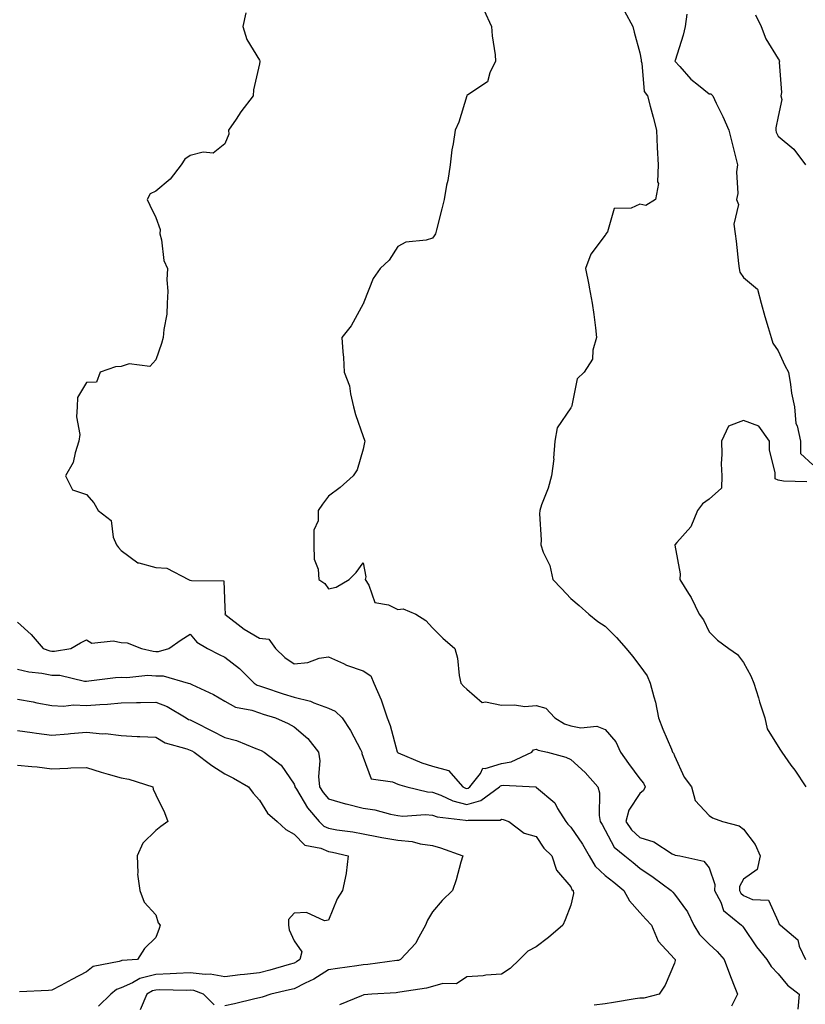
# Model space of a CAD drawing. Units: inches. Extents: x 976403 to 979043, y 7253018 to 7255658.
# Drawn here: x 978489 to 978716, y 7254849 to 7255134 of the extents above; entities that cross this region are included whole.
import ezdxf

# ---------------------------------------------------------------- set-up
doc = ezdxf.new("R2010")
doc.units = ezdxf.units.IN
doc.header["$MEASUREMENT"] = 0
doc.layers.add('Contour_97647253', color=7, linetype='Continuous', true_color=0xaa36ab)

msp = doc.modelspace()

# ---------------------------------------------------------------- linework, layer by layer
at = {"layer": 'Contour_97647253'}
for points in [[(978554.09, 7255135.88, 3055), (978553.28, 7255131.92, 3055), (978554.36, 7255128.23, 3055), (978558.05, 7255122.2, 3055), (978558.18, 7255122.05, 3055), (978558.21, 7255121.92, 3055), (978558.17, 7255121.8, 3055), (978558.05, 7255121.12, 3055), (978556.3, 7255113.67, 3055), (978556.23, 7255111.92, 3055), (978552.68, 7255107.29, 3055), (978551.29, 7255105.16, 3055), (978549.1, 7255101.92, 3055), (978549.16, 7255100.81, 3055), (978548.05, 7255098.02, 3055), (978544.7, 7255095.27, 3055), (978541.76, 7255095.63, 3055), (978538.05, 7255094.67, 3055), (978536.44, 7255093.53, 3055), (978535.41, 7255091.92, 3055), (978532.22, 7255087.75, 3055), (978528.05, 7255084.26, 3055), (978526.45, 7255083.52, 3055), (978525.59, 7255081.92, 3055), (978526.39, 7255080.26, 3055), (978528.05, 7255076.73, 3055), (978529.36, 7255073.23, 3055), (978529.27, 7255071.92, 3055), (978529.74, 7255070.23, 3055), (978530.4, 7255064.27, 3055), (978531.49, 7255061.92, 3055), (978531.3, 7255058.67, 3055), (978531.54, 7255055.41, 3055), (978531.38, 7255051.92, 3055), (978531.24, 7255048.73, 3055), (978530.36, 7255044.23, 3055), (978530.24, 7255041.92, 3055), (978529.74, 7255040.23, 3055), (978528.05, 7255035.47, 3055), (978526.37, 7255033.6, 3055), (978520.42, 7255034.29, 3055), (978518.05, 7255033.6, 3055), (978516.47, 7255033.5, 3055), (978512, 7255031.92, 3055), (978510.91, 7255029.06, 3055), (978508.05, 7255028.97, 3055), (978505.41, 7255024.56, 3055), (978505.35, 7255021.92, 3055), (978505.14, 7255019.01, 3055), (978506.11, 7255013.86, 3055), (978505.86, 7255011.92, 3055), (978504.72, 7255008.59, 3055), (978504.23, 7255005.74, 3055), (978502, 7255001.92, 3055), (978504.02, 7254997.89, 3055), (978508.05, 7254996.54, 3055), (978510.21, 7254994.08, 3055), (978511.44, 7254991.92, 3055), (978515.14, 7254989.01, 3055), (978515.8, 7254984.17, 3055), (978516.76, 7254981.92, 3055), (978517.28, 7254981.15, 3055), (978518.05, 7254980.31, 3055), (978522.89, 7254976.76, 3055), (978523.21, 7254976.76, 3055), (978528.05, 7254975.37, 3055), (978531.31, 7254975.18, 3055), (978537.54, 7254971.92, 3055), (978537.88, 7254971.75, 3055), (978538.05, 7254971.76, 3055), (978538.36, 7254971.61, 3055), (978547.71, 7254971.58, 3055), (978548.05, 7254963.74, 3055), (978548.11, 7254961.98, 3055), (978548.09, 7254961.92, 3055), (978553.68, 7254957.55, 3055), (978558.05, 7254954.95, 3055), (978560.76, 7254954.63, 3055), (978562.68, 7254951.92, 3055), (978565.44, 7254949.31, 3055), (978568.05, 7254947.56, 3055), (978572.08, 7254947.89, 3055), (978575.3, 7254949.17, 3055), (978578.05, 7254949.56, 3055), (978582.39, 7254947.58, 3055), (978583.26, 7254947.13, 3055), (978588.05, 7254945.46, 3055), (978590.22, 7254944.09, 3055), (978591.11, 7254941.92, 3055), (978593.26, 7254937.13, 3055), (978593.42, 7254936.55, 3055), (978595.03, 7254931.92, 3055), (978595.82, 7254929.69, 3055), (978597.89, 7254922.08, 3055), (978597.94, 7254921.92, 3055), (978597.98, 7254921.85, 3055), (978598.05, 7254921.82, 3055), (978598.21, 7254921.76, 3055), (978605.01, 7254918.88, 3055), (978608.05, 7254917.91, 3055), (978612.76, 7254916.63, 3055), (978616.9, 7254911.92, 3055), (978617.68, 7254911.55, 3055), (978618.05, 7254911.46, 3055), (978618.41, 7254911.56, 3055), (978618.9, 7254911.92, 3055), (978621.94, 7254915.81, 3055), (978622.67, 7254917.3, 3055), (978623.31, 7254917.18, 3055), (978628.05, 7254918.69, 3055), (978630.83, 7254919.14, 3055), (978636.86, 7254921.92, 3055), (978637.33, 7254922.64, 3055), (978638.05, 7254922.84, 3055), (978638.65, 7254922.52, 3055), (978641.34, 7254921.92, 3055), (978646.65, 7254920.52, 3055), (978648.05, 7254919.79, 3055), (978652.23, 7254916.1, 3055), (978655.9, 7254911.92, 3055), (978656.35, 7254910.22, 3055), (978656.33, 7254903.64, 3055), (978656.62, 7254901.92, 3055), (978657.19, 7254901.06, 3055), (978658.05, 7254899.42, 3055), (978660.64, 7254894.51, 3055), (978663.68, 7254891.92, 3055), (978666.13, 7254890, 3055), (978668.05, 7254888.39, 3055), (978671.87, 7254885.74, 3055), (978677.11, 7254881.92, 3055), (978677.56, 7254881.43, 3055), (978678.05, 7254880.9, 3055), (978681.84, 7254875.71, 3055), (978683.63, 7254871.92, 3055), (978685.33, 7254869.2, 3055), (978688.05, 7254866.38, 3055), (978690.41, 7254864.28, 3055), (978692.39, 7254861.92, 3055), (978693.97, 7254857.84, 3055), (978695.17, 7254854.8, 3055), (978696.3, 7254851.92, 3055), (978694.58, 7254848.45, 3055)], [(978622.9, 7255136.77, 3056), (978625.19, 7255131.92, 3056), (978625.39, 7255129.26, 3056), (978626.18, 7255123.79, 3056), (978626.35, 7255121.92, 3056), (978624.64, 7255118.51, 3056), (978623.99, 7255115.98, 3056), (978618.34, 7255112.21, 3056), (978618.05, 7255111.98, 3056), (978618.02, 7255111.95, 3056), (978618.01, 7255111.92, 3056), (978617.98, 7255111.85, 3056), (978615.73, 7255104.24, 3056), (978614.67, 7255101.92, 3056), (978614.09, 7255097.96, 3056), (978613.7, 7255096.27, 3056), (978613.16, 7255091.92, 3056), (978612.53, 7255087.44, 3056), (978612.16, 7255086.03, 3056), (978611.45, 7255081.92, 3056), (978610.8, 7255079.17, 3056), (978609.27, 7255073.14, 3056), (978608.97, 7255071.92, 3056), (978608.6, 7255071.37, 3056), (978608.05, 7255070.69, 3056), (978606.28, 7255070.15, 3056), (978600.42, 7255069.55, 3056), (978598.05, 7255068.27, 3056), (978595.59, 7255064.38, 3056), (978592.92, 7255061.92, 3056), (978590.93, 7255059.04, 3056), (978588.28, 7255052.15, 3056), (978588.17, 7255051.92, 3056), (978588.15, 7255051.82, 3056), (978588.05, 7255051.68, 3056), (978584.59, 7255045.38, 3056), (978581.9, 7255041.92, 3056), (978582.15, 7255037.82, 3056), (978582.34, 7255036.21, 3056), (978582.57, 7255031.92, 3056), (978584.14, 7255028.01, 3056), (978584.35, 7255025.62, 3056), (978585.29, 7255021.92, 3056), (978585.84, 7255019.71, 3056), (978588.05, 7255013.28, 3056), (978588.41, 7255012.28, 3056), (978588.55, 7255011.92, 3056), (978588.42, 7255011.55, 3056), (978588.05, 7255009.69, 3056), (978586.34, 7255003.63, 3056), (978585.16, 7255001.92, 3056), (978581.42, 7254998.55, 3056), (978578.05, 7254996.08, 3056), (978576.29, 7254993.68, 3056), (978575.01, 7254991.92, 3056), (978575.05, 7254988.92, 3056), (978573.76, 7254986.21, 3056), (978573.78, 7254981.92, 3056), (978573.92, 7254977.79, 3056), (978575.03, 7254974.94, 3056), (978575.25, 7254971.92, 3056), (978576.94, 7254970.81, 3056), (978578.05, 7254969.26, 3056), (978580.22, 7254969.75, 3056), (978583.99, 7254971.92, 3056), (978586.06, 7254973.91, 3056), (978588.05, 7254976.78, 3056), (978588.83, 7254972.7, 3056), (978588.66, 7254971.92, 3056), (978589.7, 7254970.27, 3056), (978591.39, 7254965.26, 3056), (978595.34, 7254964.63, 3056), (978598.05, 7254963.26, 3056), (978599.58, 7254963.45, 3056), (978603.31, 7254961.92, 3056), (978606.17, 7254960.05, 3056), (978608.05, 7254957.96, 3056), (978611.12, 7254954.99, 3056), (978614.55, 7254951.92, 3056), (978615.29, 7254949.16, 3056), (978615.78, 7254944.19, 3056), (978616.25, 7254941.92, 3056), (978617.13, 7254941, 3056), (978618.05, 7254940.21, 3056), (978622.47, 7254936.34, 3056), (978623.41, 7254936.56, 3056), (978628.05, 7254935.51, 3056), (978631.83, 7254935.7, 3056), (978634.76, 7254935.21, 3056), (978638.05, 7254935.46, 3056), (978640.84, 7254934.71, 3056), (978643.44, 7254931.92, 3056), (978646.29, 7254930.16, 3056), (978648.05, 7254929.55, 3056), (978650.97, 7254929, 3056), (978655.6, 7254929.47, 3056), (978658.05, 7254928.48, 3056), (978661.07, 7254924.94, 3056), (978662.5, 7254921.92, 3056), (978664.76, 7254918.63, 3056), (978668.05, 7254914.26, 3056), (978669.09, 7254912.96, 3056), (978669.63, 7254911.92, 3056), (978669.15, 7254910.82, 3056), (978668.05, 7254910.04, 3056), (978664.84, 7254905.13, 3056), (978664.04, 7254901.92, 3056), (978665.6, 7254899.47, 3056), (978668.05, 7254897.29, 3056), (978672.1, 7254895.97, 3056), (978677.42, 7254892.55, 3056), (978678.05, 7254892.22, 3056), (978678.29, 7254892.16, 3056), (978679.66, 7254891.92, 3056), (978686.52, 7254890.39, 3056), (978688.05, 7254888.5, 3056), (978689.78, 7254883.65, 3056), (978689.68, 7254881.92, 3056), (978691.46, 7254878.51, 3056), (978692.25, 7254876.12, 3056), (978697.4, 7254871.92, 3056), (978697.75, 7254871.62, 3056), (978698.05, 7254871.24, 3056), (978701.76, 7254865.63, 3056), (978704.78, 7254861.92, 3056), (978706.01, 7254859.88, 3056), (978708.05, 7254857.82, 3056), (978710.7, 7254854.57, 3056), (978714.13, 7254851.92, 3056), (978713.75, 7254847.62, 3056)], [(978663.6, 7255136.37, 3057), (978665.98, 7255131.92, 3057), (978666.43, 7255130.3, 3057), (978668.05, 7255124.36, 3057), (978668.44, 7255122.31, 3057), (978668.42, 7255121.92, 3057), (978668.61, 7255121.36, 3057), (978669.32, 7255113.19, 3057), (978670.27, 7255111.92, 3057), (978671.05, 7255108.92, 3057), (978671.89, 7255105.76, 3057), (978672.86, 7255101.92, 3057), (978673.04, 7255096.93, 3057), (978673.04, 7255096.91, 3057), (978673.37, 7255091.92, 3057), (978673.16, 7255087.03, 3057), (978673.42, 7255086.55, 3057), (978672.6, 7255081.92, 3057), (978669.8, 7255080.17, 3057), (978668.05, 7255080.53, 3057), (978665.55, 7255079.42, 3057), (978660.66, 7255079.31, 3057), (978658.66, 7255072.53, 3057), (978658.26, 7255071.92, 3057), (978658.18, 7255071.79, 3057), (978658.05, 7255071.59, 3057), (978653.9, 7255066.07, 3057), (978652.33, 7255061.92, 3057), (978653.31, 7255057.18, 3057), (978653.41, 7255056.56, 3057), (978654.3, 7255051.92, 3057), (978654.7, 7255048.57, 3057), (978655.19, 7255044.78, 3057), (978655.53, 7255041.92, 3057), (978654.46, 7255038.33, 3057), (978654.32, 7255035.65, 3057), (978651.95, 7255031.92, 3057), (978649.93, 7255030.04, 3057), (978648.43, 7255022.3, 3057), (978648.26, 7255021.92, 3057), (978648.22, 7255021.75, 3057), (978648.05, 7255021.58, 3057), (978644.14, 7255015.83, 3057), (978643.44, 7255011.92, 3057), (978643.12, 7255006.99, 3057), (978643.15, 7255006.82, 3057), (978642.51, 7255001.92, 3057), (978641.57, 7254998.4, 3057), (978639.63, 7254993.5, 3057), (978639.11, 7254991.92, 3057), (978639.03, 7254990.94, 3057), (978639.52, 7254983.39, 3057), (978639.43, 7254981.92, 3057), (978640.12, 7254979.85, 3057), (978642.07, 7254975.94, 3057), (978642.9, 7254971.92, 3057), (978645.42, 7254969.29, 3057), (978648.05, 7254966.39, 3057), (978650.55, 7254964.42, 3057), (978653.26, 7254961.92, 3057), (978655.91, 7254959.78, 3057), (978658.05, 7254958.43, 3057), (978661.3, 7254955.17, 3057), (978664.09, 7254951.92, 3057), (978665.88, 7254949.75, 3057), (978668.05, 7254946.96, 3057), (978670.14, 7254944.01, 3057), (978671.02, 7254941.92, 3057), (978672.05, 7254937.92, 3057), (978672.57, 7254936.44, 3057), (978673.49, 7254931.92, 3057), (978674.73, 7254928.6, 3057), (978677.17, 7254922.8, 3057), (978677.52, 7254921.92, 3057), (978677.75, 7254921.62, 3057), (978678.05, 7254920.94, 3057), (978680.83, 7254914.7, 3057), (978682.96, 7254911.92, 3057), (978684.09, 7254907.96, 3057), (978688.05, 7254903.62, 3057), (978689.04, 7254902.91, 3057), (978691.91, 7254901.92, 3057), (978696.8, 7254900.67, 3057), (978698.05, 7254899.67, 3057), (978701.36, 7254895.23, 3057), (978702.88, 7254891.92, 3057), (978701.93, 7254888.04, 3057), (978698.05, 7254885.23, 3057), (978696.91, 7254883.06, 3057), (978696.84, 7254881.92, 3057), (978697.26, 7254881.13, 3057), (978698.05, 7254880.43, 3057), (978700.67, 7254879.3, 3057), (978705.22, 7254879.09, 3057), (978708.05, 7254872.99, 3057), (978708.33, 7254872.2, 3057), (978708.7, 7254871.92, 3057), (978713.73, 7254867.6, 3057), (978714.13, 7254865.84, 3057), (978715.94, 7254861.92, 3057)], [(978681.63, 7255135.5, 3058), (978681.2, 7255131.92, 3058), (978680.56, 7255129.41, 3058), (978678.27, 7255122.14, 3058), (978678.21, 7255121.92, 3058), (978679.57, 7255120.4, 3058), (978682.82, 7255116.69, 3058), (978684.98, 7255114.99, 3058), (978688.05, 7255112.48, 3058), (978688.57, 7255112.44, 3058), (978689.16, 7255111.92, 3058), (978690.15, 7255109.82, 3058), (978692.09, 7255105.96, 3058), (978693.74, 7255101.92, 3058), (978694.62, 7255098.49, 3058), (978695.68, 7255094.29, 3058), (978696.28, 7255091.92, 3058), (978696.01, 7255089.88, 3058), (978696.37, 7255083.6, 3058), (978696.01, 7255081.92, 3058), (978696.59, 7255080.46, 3058), (978695.2, 7255074.77, 3058), (978695.62, 7255071.92, 3058), (978695.92, 7255069.79, 3058), (978696.6, 7255063.37, 3058), (978696.8, 7255061.92, 3058), (978696.99, 7255060.86, 3058), (978698.05, 7255059.31, 3058), (978702.05, 7255055.92, 3058), (978703.13, 7255051.92, 3058), (978704.21, 7255048.08, 3058), (978705.16, 7255044.81, 3058), (978705.99, 7255041.92, 3058), (978706.47, 7255040.34, 3058), (978708.05, 7255038.12, 3058), (978709.97, 7255033.84, 3058), (978710.99, 7255031.92, 3058), (978711.64, 7255028.33, 3058), (978711.95, 7255025.82, 3058), (978712.77, 7255021.92, 3058), (978713.2, 7255017.07, 3058), (978713.53, 7255016.44, 3058), (978714.48, 7255011.92, 3058), (978714.51, 7255008.38, 3058), (978718.05, 7255005.09, 3058)], [(978701.49, 7255135.36, 3059), (978703.1, 7255131.92, 3059), (978704.51, 7255128.38, 3059), (978708.05, 7255122.65, 3059), (978708.32, 7255122.19, 3059), (978708.45, 7255121.92, 3059), (978708.35, 7255121.62, 3059), (978708.99, 7255112.86, 3059), (978708.83, 7255111.92, 3059), (978709.14, 7255110.83, 3059), (978708.05, 7255105.87, 3059), (978707.36, 7255102.61, 3059), (978707.37, 7255101.92, 3059), (978707.51, 7255101.38, 3059), (978708.05, 7255100.2, 3059), (978712.62, 7255096.49, 3059), (978715.95, 7255091.92, 3059)], [(978716.35, 7255000.22, 3058), (978709.59, 7255000.38, 3058), (978708.05, 7255000.68, 3058), (978707.15, 7255001.02, 3058), (978707.14, 7255001.92, 3058), (978707.14, 7255002.83, 3058), (978705.56, 7255009.43, 3058), (978705.56, 7255011.92, 3058), (978702.41, 7255016.28, 3058), (978698.05, 7255017.91, 3058), (978693.66, 7255016.31, 3058), (978691.63, 7255011.92, 3058), (978691.8, 7255008.17, 3058), (978691.55, 7255005.42, 3058), (978691.75, 7255001.92, 3058), (978691.66, 7254998.31, 3058), (978688.05, 7254995.13, 3058), (978686.19, 7254993.78, 3058), (978684.69, 7254991.92, 3058), (978682.84, 7254987.13, 3058), (978678.76, 7254982.63, 3058), (978678.16, 7254981.92, 3058), (978678.14, 7254981.83, 3058), (978679.72, 7254973.59, 3058), (978679.58, 7254971.92, 3058), (978682.08, 7254967.89, 3058), (978682.85, 7254966.72, 3058), (978685.22, 7254961.92, 3058), (978686.41, 7254960.28, 3058), (978688.05, 7254956.77, 3058), (978690.49, 7254954.36, 3058), (978693.81, 7254951.92, 3058), (978696.33, 7254950.2, 3058), (978698.05, 7254947.95, 3058), (978700.19, 7254944.06, 3058), (978700.99, 7254941.92, 3058), (978702.33, 7254937.64, 3058), (978702.64, 7254936.51, 3058), (978704.24, 7254931.92, 3058), (978704.86, 7254928.73, 3058), (978708.05, 7254923.62, 3058), (978708.68, 7254922.55, 3058), (978709.13, 7254921.92, 3058), (978711.73, 7254918.24, 3058), (978712.83, 7254916.7, 3058), (978716.02, 7254911.92, 3058)], [(978488.05, 7254959.53, 3054), (978492.09, 7254955.96, 3054), (978495.49, 7254951.92, 3054), (978497.42, 7254951.3, 3054), (978498.05, 7254951.18, 3054), (978498.82, 7254951.15, 3054), (978503.54, 7254951.92, 3054), (978506.33, 7254953.64, 3054), (978508.05, 7254954.51, 3054), (978509.62, 7254953.49, 3054), (978515.76, 7254954.21, 3054), (978518.05, 7254953.67, 3054), (978519.77, 7254953.64, 3054), (978523.9, 7254951.92, 3054), (978527.28, 7254951.15, 3054), (978528.05, 7254951.11, 3054), (978528.87, 7254951.1, 3054), (978531.81, 7254951.92, 3054), (978535.46, 7254954.51, 3054), (978538.05, 7254956.09, 3054), (978539.93, 7254953.8, 3054), (978543.01, 7254951.92, 3054), (978546.39, 7254950.26, 3054), (978548.05, 7254949.44, 3054), (978552.33, 7254946.2, 3054), (978556.55, 7254941.92, 3054), (978557.44, 7254941.31, 3054), (978558.05, 7254941.11, 3054), (978559.24, 7254940.73, 3054), (978564.95, 7254938.82, 3054), (978568.05, 7254937.86, 3054), (978572.81, 7254936.68, 3054), (978573.75, 7254936.22, 3054), (978578.05, 7254934.66, 3054), (978579.97, 7254933.84, 3054), (978581.94, 7254931.92, 3054), (978584.4, 7254928.27, 3054), (978587.23, 7254922.74, 3054), (978587.69, 7254921.92, 3054), (978587.7, 7254921.57, 3054), (978588.05, 7254920.48, 3054), (978590.36, 7254914.23, 3054), (978596.57, 7254913.4, 3054), (978598.05, 7254912.68, 3054), (978598.61, 7254912.48, 3054), (978600.67, 7254911.92, 3054), (978606.6, 7254910.47, 3054), (978608.05, 7254910.37, 3054), (978610.47, 7254909.5, 3054), (978613.98, 7254907.85, 3054), (978618.05, 7254906.83, 3054), (978622.05, 7254907.92, 3054), (978627.47, 7254911.92, 3054), (978627.73, 7254912.24, 3054), (978628.05, 7254912.35, 3054), (978628.56, 7254912.43, 3054), (978637.87, 7254911.92, 3054), (978638.04, 7254911.91, 3054), (978638.05, 7254911.9, 3054), (978638.2, 7254911.77, 3054), (978643.45, 7254907.32, 3054), (978644.28, 7254905.69, 3054), (978646.63, 7254901.92, 3054), (978647.22, 7254901.09, 3054), (978648.05, 7254900.27, 3054), (978651.48, 7254895.35, 3054), (978653.38, 7254891.92, 3054), (978655.09, 7254888.96, 3054), (978658.05, 7254886.29, 3054), (978660.49, 7254884.36, 3054), (978663.38, 7254881.92, 3054), (978665.03, 7254878.9, 3054), (978668.05, 7254875.55, 3054), (978669.77, 7254873.64, 3054), (978671.38, 7254871.92, 3054), (978673.35, 7254867.22, 3054), (978678.05, 7254862.18, 3054), (978678.15, 7254862.02, 3054), (978678.24, 7254861.92, 3054), (978678.26, 7254861.71, 3054), (978678.05, 7254860.87, 3054), (978675.4, 7254854.57, 3054), (978673.67, 7254851.92, 3054), (978669.25, 7254850.72, 3054), (978668.05, 7254850.77, 3054), (978666.68, 7254850.55, 3054), (978660.46, 7254849.51, 3054), (978658.05, 7254849.14, 3054), (978654.87, 7254848.74, 3054)], [(978488.05, 7254946.01, 3053), (978491.35, 7254945.22, 3053), (978495.15, 7254944.82, 3053), (978498.05, 7254944.26, 3053), (978500.33, 7254944.2, 3053), (978507.44, 7254942.53, 3053), (978508.05, 7254942.5, 3053), (978508.69, 7254942.56, 3053), (978516.43, 7254943.54, 3053), (978518.05, 7254943.7, 3053), (978519.7, 7254943.57, 3053), (978525.77, 7254944.2, 3053), (978528.05, 7254944.08, 3053), (978530.19, 7254944.06, 3053), (978537.45, 7254941.92, 3053), (978537.91, 7254941.78, 3053), (978538.46, 7254941.51, 3053), (978544.78, 7254938.65, 3053), (978548.05, 7254936.68, 3053), (978551.09, 7254934.96, 3053), (978555.87, 7254934.1, 3053), (978558.05, 7254933.35, 3053), (978559.13, 7254933, 3053), (978562.69, 7254931.92, 3053), (978566.34, 7254930.21, 3053), (978568.05, 7254929.32, 3053), (978572.04, 7254925.91, 3053), (978575.11, 7254921.92, 3053), (978575.56, 7254919.43, 3053), (978575.09, 7254914.88, 3053), (978575.42, 7254911.92, 3053), (978576.45, 7254910.32, 3053), (978578.05, 7254908.48, 3053), (978582.96, 7254907.01, 3053), (978583.09, 7254906.96, 3053), (978588.05, 7254905.77, 3053), (978591.38, 7254905.25, 3053), (978595.99, 7254903.98, 3053), (978598.05, 7254903.59, 3053), (978599.56, 7254903.43, 3053), (978606.08, 7254903.89, 3053), (978608.05, 7254903.75, 3053), (978609.4, 7254903.27, 3053), (978617.67, 7254902.3, 3053), (978618.05, 7254902.2, 3053), (978618.44, 7254902.31, 3053), (978627.66, 7254902.31, 3053), (978628.05, 7254902.54, 3053), (978628.57, 7254902.44, 3053), (978630.18, 7254901.92, 3053), (978634.62, 7254898.49, 3053), (978638.05, 7254897.56, 3053), (978640.31, 7254894.18, 3053), (978642.57, 7254891.92, 3053), (978643.94, 7254887.81, 3053), (978648.05, 7254883, 3053), (978648.38, 7254882.25, 3053), (978648.76, 7254881.92, 3053), (978648.9, 7254881.07, 3053), (978648.05, 7254877.63, 3053), (978646.5, 7254873.47, 3053), (978645.81, 7254871.92, 3053), (978641.64, 7254868.33, 3053), (978638.05, 7254865.58, 3053), (978635.63, 7254864.34, 3053), (978633.26, 7254861.92, 3053), (978630.58, 7254859.39, 3053), (978628.05, 7254857.7, 3053), (978623.51, 7254857.38, 3053), (978622.73, 7254857.24, 3053), (978618.05, 7254856.97, 3053), (978615.04, 7254854.93, 3053), (978611.11, 7254854.98, 3053), (978608.05, 7254854.12, 3053), (978606.33, 7254853.64, 3053), (978598.65, 7254852.52, 3053), (978598.05, 7254852.39, 3053), (978597.63, 7254852.34, 3053), (978590.51, 7254851.92, 3053), (978588.26, 7254851.71, 3053), (978588.05, 7254851.63, 3053), (978587.55, 7254851.42, 3053), (978581.16, 7254848.81, 3053)], [(978488.05, 7254937.28, 3052), (978492.64, 7254936.51, 3052), (978493.71, 7254936.26, 3052), (978498.05, 7254935.45, 3052), (978501.38, 7254935.25, 3052), (978504.33, 7254935.64, 3052), (978508.05, 7254935.49, 3052), (978511.9, 7254935.77, 3052), (978514.08, 7254935.89, 3052), (978518.05, 7254936.19, 3052), (978522.46, 7254936.33, 3052), (978523.67, 7254936.3, 3052), (978528.05, 7254936.46, 3052), (978531.33, 7254935.2, 3052), (978536.91, 7254931.92, 3052), (978537.58, 7254931.45, 3052), (978538.05, 7254931.27, 3052), (978539.37, 7254930.6, 3052), (978544.3, 7254928.17, 3052), (978548.05, 7254926.2, 3052), (978551.42, 7254925.29, 3052), (978556.97, 7254923, 3052), (978558.05, 7254922.64, 3052), (978558.54, 7254922.41, 3052), (978559.44, 7254921.92, 3052), (978564.34, 7254918.21, 3052), (978568.05, 7254912.71, 3052), (978568.26, 7254912.13, 3052), (978568.29, 7254911.92, 3052), (978568.72, 7254911.25, 3052), (978571.96, 7254905.83, 3052), (978575.28, 7254901.92, 3052), (978576.65, 7254900.52, 3052), (978578.05, 7254899.94, 3052), (978580.45, 7254899.52, 3052), (978585.04, 7254898.91, 3052), (978588.05, 7254898.33, 3052), (978592.48, 7254897.49, 3052), (978593.4, 7254897.27, 3052), (978598.05, 7254896.48, 3052), (978602.23, 7254896.1, 3052), (978604.55, 7254895.42, 3052), (978608.05, 7254894.95, 3052), (978610.42, 7254894.29, 3052), (978616.84, 7254891.92, 3052), (978616.28, 7254890.15, 3052), (978614.97, 7254885, 3052), (978613.83, 7254881.92, 3052), (978610.9, 7254879.07, 3052), (978608.05, 7254875.78, 3052), (978606.61, 7254873.36, 3052), (978606.11, 7254871.92, 3052), (978603.65, 7254867.52, 3052), (978603.27, 7254866.7, 3052), (978598.85, 7254861.92, 3052), (978598.26, 7254861.71, 3052), (978598.05, 7254861.67, 3052), (978597.78, 7254861.65, 3052), (978589.42, 7254860.55, 3052), (978588.05, 7254860.43, 3052), (978586.26, 7254860.13, 3052), (978580.6, 7254859.37, 3052), (978578.05, 7254858.93, 3052), (978573.74, 7254856.23, 3052), (978571.24, 7254855.11, 3052), (978568.05, 7254853.51, 3052), (978566.79, 7254853.18, 3052), (978561.31, 7254851.92, 3052), (978558.87, 7254851.1, 3052), (978558.05, 7254850.85, 3052), (978556.69, 7254850.56, 3052), (978550.87, 7254849.1, 3052), (978548.05, 7254848.56, 3052)], [(978488.05, 7254928.26, 3051), (978492.31, 7254927.66, 3051), (978493.54, 7254927.41, 3051), (978498.05, 7254926.87, 3051), (978502.74, 7254927.23, 3051), (978503.46, 7254927.33, 3051), (978508.05, 7254927.72, 3051), (978512.68, 7254927.29, 3051), (978513.5, 7254927.37, 3051), (978518.05, 7254926.74, 3051), (978522.65, 7254926.52, 3051), (978523.5, 7254926.47, 3051), (978528.05, 7254926.25, 3051), (978530.75, 7254924.62, 3051), (978537.03, 7254922.94, 3051), (978538.05, 7254922.54, 3051), (978538.46, 7254922.33, 3051), (978539.22, 7254921.92, 3051), (978544.26, 7254918.13, 3051), (978548.05, 7254915.72, 3051), (978550.55, 7254914.42, 3051), (978554.84, 7254911.92, 3051), (978556.23, 7254910.1, 3051), (978558.05, 7254908.07, 3051), (978560.41, 7254904.28, 3051), (978563.21, 7254901.92, 3051), (978565.71, 7254899.58, 3051), (978568.05, 7254898.19, 3051), (978571.16, 7254895.03, 3051), (978575.83, 7254894.14, 3051), (978578.05, 7254893.19, 3051), (978579.13, 7254893, 3051), (978583.72, 7254891.92, 3051), (978583.09, 7254886.96, 3051), (978583.1, 7254886.87, 3051), (978582.08, 7254881.92, 3051), (978580.5, 7254879.47, 3051), (978578.05, 7254873.32, 3051), (978576.87, 7254873.1, 3051), (978571.7, 7254875.57, 3051), (978568.05, 7254875.39, 3051), (978566.48, 7254873.49, 3051), (978566.45, 7254871.92, 3051), (978566.63, 7254870.5, 3051), (978568.05, 7254867.33, 3051), (978570.32, 7254864.19, 3051), (978569.75, 7254861.92, 3051), (978568.73, 7254861.24, 3051), (978568.05, 7254860.89, 3051), (978566.64, 7254860.51, 3051), (978561.09, 7254858.88, 3051), (978558.05, 7254858.12, 3051), (978553.73, 7254857.6, 3051), (978552.45, 7254857.52, 3051), (978548.05, 7254856.92, 3051), (978543.82, 7254857.69, 3051), (978542.39, 7254857.58, 3051), (978538.05, 7254858.09, 3051), (978534.07, 7254857.94, 3051), (978532.21, 7254857.76, 3051), (978528.05, 7254857.61, 3051), (978523.5, 7254856.47, 3051), (978521.37, 7254855.24, 3051), (978518.05, 7254853.8, 3051), (978516.69, 7254853.28, 3051), (978515.1, 7254851.92, 3051), (978511.5, 7254848.47, 3051)], [(978488.05, 7254918.23, 3050), (978492.19, 7254917.78, 3050), (978493.81, 7254917.68, 3050), (978498.05, 7254917.17, 3050), (978502.61, 7254917.36, 3050), (978503.52, 7254917.39, 3050), (978508.05, 7254917.56, 3050), (978512.31, 7254916.18, 3050), (978514.34, 7254915.63, 3050), (978518.05, 7254914.53, 3050), (978520.29, 7254914.16, 3050), (978527.19, 7254911.92, 3050), (978527.33, 7254911.2, 3050), (978528.05, 7254909.59, 3050), (978530.61, 7254904.48, 3050), (978531.57, 7254901.92, 3050), (978529.55, 7254900.42, 3050), (978528.05, 7254899.24, 3050), (978524.38, 7254895.59, 3050), (978522.65, 7254891.92, 3050), (978522.92, 7254887.05, 3050), (978522.78, 7254886.65, 3050), (978523.44, 7254881.92, 3050), (978524.67, 7254878.54, 3050), (978528.05, 7254874.89, 3050), (978528.73, 7254872.6, 3050), (978529.39, 7254871.92, 3050), (978529.05, 7254870.92, 3050), (978528.05, 7254868.3, 3050), (978524.85, 7254865.12, 3050), (978522.8, 7254861.92, 3050), (978518.28, 7254861.69, 3050), (978518.05, 7254861.59, 3050), (978517.5, 7254861.37, 3050), (978510.01, 7254859.96, 3050), (978508.05, 7254858.42, 3050), (978503.76, 7254856.21, 3050), (978500.59, 7254854.46, 3050), (978498.05, 7254853.08, 3050), (978497.01, 7254852.96, 3050), (978488.68, 7254852.55, 3050)], [(978545, 7254848.87, 3052), (978541.88, 7254851.92, 3052), (978539.08, 7254852.95, 3052), (978538.05, 7254853.06, 3052), (978536.95, 7254853.02, 3052), (978529.26, 7254853.13, 3052), (978528.05, 7254853.09, 3052), (978527.11, 7254852.86, 3052), (978525.5, 7254851.92, 3052), (978523.55, 7254847.42, 3052)]]:
    msp.add_polyline3d(points, dxfattribs=at)

doc.saveas('drawing.dxf')
